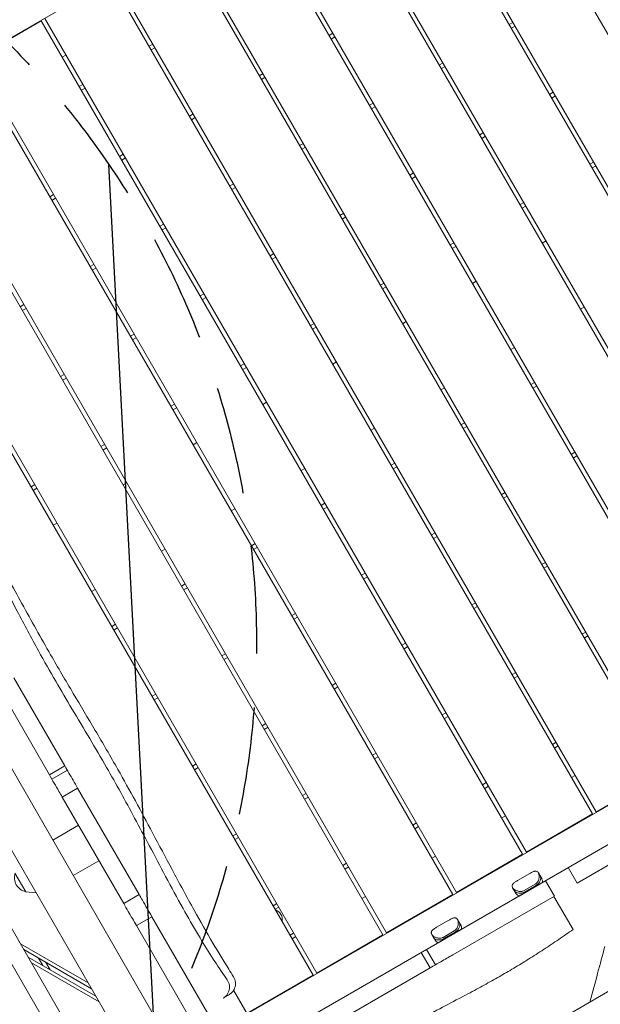
# Model space of a CAD drawing. Units: millimetres. Extents: x -5531 to 7760, y -6009 to 7742.
# Drawn here: x -332 to 352, y 3338 to 4499 of the extents above; entities that cross this region are included whole.
import ezdxf

# ---------------------------------------------------------------- set-up
doc = ezdxf.new("R2010")
doc.units = ezdxf.units.MM
doc.header["$LTSCALE"] = 20
doc.linetypes.add('HIDDEN', pattern=[9.525, 6.35, -3.175])
for name, color, linetype in [('2d', 230, 'Continuous'), ('AS-Free_Space', 31, 'HIDDEN'), ('AS-Free_Space_Hatch', 31, 'Continuous')]:
    doc.layers.add(name, color=color, linetype=linetype)

msp = doc.modelspace()

# ---------------------------------------------------------------- hatches: boundary and pattern name
at = {"layer": 'AS-Free_Space_Hatch'}
h = msp.add_hatch(dxfattribs=at)
h.set_pattern_fill('ANSI31', color=256, scale=100, angle=48)
edge = h.paths.add_edge_path()
edge.add_line((-2083.6, -1608.9), (-3387.8, -3867.9))
edge.add_arc((-2521.8, -4367.9), 1000, 150, 330)
edge.add_line((-1655.8, -4867.9), (-351.6, -2608.9))
edge.add_arc((-1217.6, -2108.9), 1000, 330, 510)
edge = h.paths.add_edge_path()
edge.add_line((-2714.5, 5878.3), (-552.9, 4630.3))
edge.add_arc((-1052.9, 3764.3), 1000, -120, 60, ccw=False)
edge.add_line((-1552.9, 2898.3), (-3714.5, 4146.3))
edge.add_arc((-3214.5, 5012.3), 1000, 60, 240, ccw=False)
edge = h.paths.add_edge_path()
edge.add_arc((3948.1, 803.4), 500, 0, 360)

# ---------------------------------------------------------------- linework, layer by layer
at = {"layer": '2d', "lineweight": 0}
for p, q in [((351.7, 4877.7), (-631.3, 4310.2)), ((754.4, 3800.2), (187.4, 4782.3)), ((672.1, 3752.7), (105.1, 4734.8)), ((109.4, 4737.3), (676.4, 3755.2)), ((589.8, 3705.2), (22.8, 4687.3)), ((27.2, 4689.8), (594.2, 3707.7)), ((-55.1, 4642.3), (511.9, 3660.2)), ((507.6, 3657.7), (-59.4, 4639.8)), ((-137.4, 4594.8), (429.6, 3612.7)), ((425.3, 3610.2), (-141.7, 4592.3)), ((343, 3562.7), (-224, 4544.8)), ((-219.7, 4547.3), (347.3, 3565.2)), ((-306.3, 4497.3), (-384.2, 4452.3)), ((260.7, 3515.2), (-306.3, 4497.3)), ((-301.9, 4499.8), (265.1, 3517.7)), ((244.9, 4492.8), (249.2, 4495.3)), ((251.7, 4490.9), (247.4, 4488.4)), ((32.8, 4480), (37.1, 4482.5)), ((-179.2, 4467.3), (-174.9, 4469.8)), ((39.6, 4478.2), (35.3, 4475.7)), ((-277.2, 4456.9), (-281.5, 4454.4)), ((-172.4, 4465.5), (-176.7, 4463)), ((178.5, 3467.7), (-388.5, 4449.8)), ((-384.2, 4452.3), (182.8, 3470.2)), ((162.6, 4445.3), (166.9, 4447.8)), ((-49.5, 4432.5), (-45.1, 4435)), ((169.4, 4443.4), (165.1, 4440.9)), ((-261.5, 4419.8), (-257.2, 4422.3)), ((-42.6, 4430.7), (-47, 4428.2)), ((-254.7, 4418), (-259, 4415.5)), ((292.4, 4410.5), (296.7, 4413)), ((96.2, 3420.2), (-470.8, 4402.3)), ((-466.5, 4404.8), (100.5, 3422.7)), ((80.3, 4397.8), (84.6, 4400.3)), ((299.2, 4408.7), (294.9, 4406.2)), ((-141, 3039.1), (-919.5, 4387.5)), ((-131.7, 4385), (-127.4, 4387.5)), ((87.1, 4395.9), (82.8, 4393.4)), ((-124.9, 4383.2), (-129.2, 4380.7)), ((210.1, 4363), (214.4, 4365.5)), ((13.9, 3372.7), (-553.1, 4354.8)), ((-548.7, 4357.3), (18.3, 3375.2)), ((-2, 4350.3), (2.4, 4352.8)), ((216.9, 4361.2), (212.6, 4358.7)), ((-153.9, 3103.4), (-870.2, 4344.2)), ((-214, 4337.5), (-209.7, 4340)), ((4.9, 4348.4), (0.5, 4345.9)), ((-207.2, 4335.7), (-211.5, 4333.2)), ((339.9, 4328.2), (344.2, 4330.7)), ((127.8, 4315.5), (132.1, 4318)), ((346.7, 4326.4), (342.4, 4323.9)), ((-84.2, 4302.8), (-79.9, 4305.3)), ((134.6, 4313.7), (130.3, 4311.2)), ((-77.4, 4300.9), (-81.7, 4298.4)), ((-296.3, 4290), (-291.9, 4292.5)), ((-289.4, 4288.2), (-293.8, 4285.7)), ((257.6, 4280.7), (261.9, 4283.2)), ((45.5, 4268), (49.9, 4270.5)), ((264.4, 4278.9), (260.1, 4276.4)), ((52.4, 4266.2), (48, 4263.7)), ((-166.5, 4255.3), (-162.2, 4257.8)), ((-159.7, 4253.4), (-164, 4250.9)), ((175.3, 4233.2), (179.6, 4235.7)), ((288.2, 4237.8), (283.8, 4235.3)), ((182.1, 4231.4), (177.8, 4228.9)), ((-690.2, 4220.2), (-171.2, 3321.3)), ((-36.7, 4220.5), (-32.4, 4223)), ((-29.9, 4218.7), (-34.2, 4216.2)), ((-248.8, 4207.8), (-244.4, 4210.3)), ((-241.9, 4205.9), (-246.3, 4203.4)), ((-731.7, 4196.2), (-212.7, 3297.3)), ((205.9, 4190.3), (201.6, 4187.8)), ((93, 4185.7), (97.4, 4188.2)), ((99.9, 4183.9), (95.5, 4181.4)), ((-119, 4173), (-114.7, 4175.5)), ((-112.2, 4171.2), (-116.5, 4168.7)), ((-331.1, 4160.3), (-326.7, 4162.8)), ((-324.2, 4158.4), (-328.6, 4155.9)), ((328.8, 4157.3), (333.2, 4159.8)), ((123.6, 4142.8), (119.3, 4140.3)), ((10.8, 4138.2), (15.1, 4140.7)), ((17.6, 4136.4), (13.3, 4133.9)), ((-201.3, 4125.5), (-196.9, 4128)), ((-194.4, 4123.7), (-198.8, 4121.2)), ((246.6, 4109.8), (250.9, 4112.3)), ((-71.5, 4090.7), (-67.2, 4093.2)), ((-64.7, 4088.9), (-69, 4086.4)), ((41.3, 4095.3), (37, 4092.8)), ((-283.6, 4078), (-279.2, 4080.5)), ((-276.7, 4076.2), (-281.1, 4073.7)), ((164.3, 4062.3), (168.6, 4064.8)), ((270.3, 4068.7), (274.6, 4071.2)), ((277.1, 4066.8), (272.8, 4064.3)), ((-153.8, 4043.2), (-149.4, 4045.7)), ((-146.9, 4041.4), (-151.3, 4038.9)), ((-40.9, 4047.8), (-45.3, 4045.3)), ((82, 4014.8), (86.3, 4017.3)), ((188, 4021.2), (192.4, 4023.7)), ((194.9, 4019.3), (190.5, 4016.8)), ((-236.1, 3995.7), (-231.7, 3998.2)), ((-229.2, 3993.9), (-233.6, 3991.4)), ((-123.2, 4000.3), (-127.5, 3997.8)), ((317.8, 3986.4), (322.1, 3988.9)), ((324.6, 3984.6), (320.3, 3982.1)), ((-0.3, 3967.3), (4.1, 3969.8)), ((105.8, 3973.7), (110.1, 3976.2)), ((112.6, 3971.8), (108.3, 3969.3)), ((-318.3, 3948.2), (-314, 3950.7)), ((-311.5, 3946.4), (-315.8, 3943.9)), ((-205.5, 3952.8), (-209.8, 3950.3)), ((235.5, 3938.9), (239.9, 3941.4)), ((242.4, 3937.1), (238, 3934.6)), ((-82.5, 3919.8), (-78.2, 3922.3)), ((23.5, 3926.2), (27.8, 3928.7)), ((30.3, 3924.3), (26, 3921.8)), ((-287.7, 3905.3), (-292.1, 3902.8)), ((-63.8, 3327.3), (919.2, 3894.8)), ((153.3, 3891.4), (157.6, 3893.9)), ((160.1, 3889.6), (155.8, 3887.1)), ((-58.8, 3878.7), (-54.4, 3881.2)), ((-51.9, 3876.8), (-56.3, 3874.3)), ((-164.8, 3872.3), (-160.5, 3874.8)), ((941.5, 3861.5), (-37.2, 3296.5)), ((283, 3856.6), (287.4, 3859.1)), ((289.9, 3854.8), (285.5, 3852.3)), ((71, 3843.9), (75.3, 3846.4)), ((77.8, 3842.1), (73.5, 3839.6)), ((-141.1, 3831.2), (-136.7, 3833.7)), ((-134.2, 3829.3), (-138.6, 3826.8)), ((-247.1, 3824.8), (-242.7, 3827.3)), ((200.8, 3809.1), (205.1, 3811.6)), ((207.6, 3807.3), (203.3, 3804.8)), ((1143.1, 3804.7), (-97.7, 3088.3)), ((-11.3, 3796.4), (-6.9, 3798.9)), ((-4.4, 3794.6), (-8.8, 3792.1)), ((-223.3, 3783.7), (-219, 3786.2)), ((-216.5, 3781.8), (-220.8, 3779.3)), ((330.5, 3774.4), (334.9, 3776.9)), ((337.4, 3772.5), (333, 3770)), ((118.5, 3761.6), (122.8, 3764.1)), ((125.3, 3759.8), (121, 3757.3)), ((-93.6, 3748.9), (-89.2, 3751.4)), ((-86.7, 3747.1), (-91.1, 3744.6)), ((248.3, 3726.9), (252.6, 3729.4)), ((255.1, 3725), (250.8, 3722.5)), ((-278.5, 3619.2), (-338.4, 3723)), ((36.2, 3714.1), (40.6, 3716.6)), ((-296.6, 3608.7), (-356.6, 3712.5)), ((-175.8, 3701.4), (-171.5, 3703.9)), ((43.1, 3712.3), (38.7, 3709.8)), ((-169, 3699.6), (-173.3, 3697.1)), ((166, 3679.4), (170.3, 3681.9)), ((-46.1, 3666.6), (-41.7, 3669.1)), ((172.8, 3677.5), (168.5, 3675)), ((-39.2, 3664.8), (-43.6, 3662.3)), ((295.8, 3644.6), (300.1, 3647.1)), ((83.7, 3631.9), (88.1, 3634.4)), ((302.6, 3642.8), (298.3, 3640.3)), ((-128.3, 3619.1), (-124, 3621.6)), ((90.6, 3630), (86.2, 3627.5)), ((-296.6, 3608.7), (-278.5, 3619.2)), ((-293.7, 3603.6), (-275.5, 3614.1)), ((-121.5, 3617.3), (-125.8, 3614.8)), ((347.3, 3565.2), (425.3, 3610.2)), ((213.5, 3597.1), (217.8, 3599.6)), ((318.3, 3605.6), (322.6, 3608.1)), ((-263.4, 3593.1), (-281.6, 3582.6)), ((-191, 3467.7), (-263.4, 3593.1)), ((1.4, 3584.4), (5.8, 3586.9)), ((220.3, 3595.3), (216, 3592.8)), ((-209.2, 3457.2), (-281.6, 3582.6)), ((8.3, 3582.5), (3.9, 3580)), ((265.1, 3517.7), (343, 3562.7)), ((-242.2, 3556.3), (-242.2, 3556.3)), ((131.2, 3549.6), (135.6, 3552.1)), ((236, 3558.1), (240.3, 3560.6)), ((-292.7, 3531.9), (-262.4, 3549.4)), ((-80.8, 3536.9), (-76.5, 3539.4)), ((138.1, 3547.8), (133.7, 3545.3)), ((-74, 3535), (-78.3, 3532.5)), ((-222.2, 3521.6), (-222.2, 3521.6)), ((387.1, 3517.2), (324.8, 3481.2)), ((-268.6, 3490.1), (-238.3, 3507.6)), ((48.9, 3502.1), (53.3, 3504.6)), ((153.7, 3510.6), (158.1, 3513.1)), ((182.8, 3470.2), (260.7, 3515.2)), ((-337.3, 3493.1), (-324.5, 3470.9)), ((55.8, 3500.3), (51.4, 3497.8)), ((283.5, 3486), (279.2, 3493.3)), ((324.8, 3481.2), (314.3, 3499.4)), ((268.4, 3492.1), (255.3, 3484.6)), ((284, 3481.9), (256.4, 3466)), ((287.5, 3483.9), (298, 3465.7)), ((-324.5, 3470.9), (-312.2, 3469.6)), ((248.9, 3475.8), (253.1, 3468.5)), ((262.4, 3472.3), (275.4, 3479.9)), ((276.2, 3478.5), (263.2, 3471)), ((276.7, 3477.7), (263.7, 3470.2)), ((-191, 3467.7), (-209.2, 3457.2)), ((71.4, 3463.1), (75.8, 3465.6)), ((100.5, 3422.7), (178.5, 3467.7)), ((178.3, 3396.6), (298, 3465.7)), ((297.6, 3465.5), (320.1, 3426.5)), ((-33.3, 3454.6), (-29, 3457.1)), ((-26.5, 3452.8), (-30.8, 3450.3)), ((-194.1, 3431.1), (-176, 3441.6)), ((-93.5, 3298.8), (-176, 3441.6)), ((173.1, 3437.1), (160.1, 3429.6)), ((188.2, 3431), (183.9, 3438.3)), ((-125.7, 3312.6), (-194.1, 3431.1)), ((-190.3, 3424.5), (-190.3, 3424.5)), ((188.7, 3426.9), (161.1, 3411)), ((167.2, 3417.3), (180.2, 3424.9)), ((167.9, 3416), (181, 3423.5)), ((181.4, 3422.7), (168.4, 3415.2)), ((-13.3, 3419.9), (-9, 3422.4)), ((-10.8, 3415.6), (-6.5, 3418.1)), ((18.3, 3375.2), (96.2, 3420.2)), ((153.6, 3420.8), (157.9, 3413.5)), ((-330.7, 3409.7), (-251.1, 3363.7)), ((-247.1, 3356.8), (-326.7, 3402.8)), ((151.8, 3381.4), (141.3, 3399.5)), ((157.9, 3384.9), (147.4, 3403.1)), ((-321.7, 3394.1), (-242.1, 3348.1)), ((-309.4, 3392.8), (-304.4, 3384.1)), ((-295.8, 3379.1), (-300.8, 3387.8)), ((-238.1, 3341.2), (-317.7, 3387.2)), ((-17.4, 3283.6), (151.8, 3381.4)), ((-64, 3327.7), (13.9, 3372.7)), ((-79.7, 3354.9), (-63.8, 3327.3))]:
    msp.add_line(p, q, dxfattribs=at)
for centre, radius, start, end in [((-320.9, 3487.7), 17, 162.6679, 257.3321), ((-33.9, 3438.6), 11.5, 347.9076, 72.0924)]:
    msp.add_arc(centre, radius, start, end, dxfattribs=at)
at = {"layer": '2d', "lineweight": 0, "extrusion": (0, 0, -1)}
for centre, major_axis, ratio, start_param, end_param in [((272.7, 3484.6), (8.64, 4.99), 0.707105, 0, 1.570796), ((276.7, 3477.7), (8.64, 4.99), 0.000004, -1.570796, -0.566583), ((259.7, 3477.1), (-8.64, -4.99), 0.707105, -1.570796, 0), ((263.7, 3470.2), (8.64, 4.99), 0.000004, -2.57501, -1.570796), ((177.4, 3429.6), (8.64, 4.99), 0.707105, 0, 1.570796), ((181.4, 3422.7), (8.64, 4.99), 0.000004, -1.570796, -0.566583), ((164.4, 3422.1), (-8.64, -4.99), 0.707105, -1.570796, 0), ((168.4, 3415.2), (8.64, 4.99), 0.000004, -2.57501, -1.570796)]:
    msp.add_ellipse(centre, major_axis=major_axis, ratio=ratio, start_param=start_param, end_param=end_param, dxfattribs=at)
at = {"layer": '2d', "lineweight": 0}
for centre, major_axis, start_param, end_param in [((272.7, 3484.6), (8.64, 4.99), -1.570796, 0), ((274.8, 3481), (8.64, 4.99), -0.566583, 0), ((259.7, 3477.1), (-8.64, -4.99), 0, 1.570796), ((261.8, 3473.5), (-8.64, -4.99), 0, 0.566583), ((177.4, 3429.6), (8.64, 4.99), -1.570796, 0), ((179.5, 3426), (8.64, 4.99), -0.566583, 0), ((164.4, 3422.1), (-8.64, -4.99), 0, 1.570796), ((166.5, 3418.5), (-8.64, -4.99), 0, 0.566583)]:
    msp.add_ellipse(centre, major_axis=major_axis, ratio=0.707105, start_param=start_param, end_param=end_param, dxfattribs=at)
for points, knots in [([(-604.3, 4274.4), (-602.5, 4271.6), (-600.7, 4268.8), (-593.7, 4257.5), (-588.5, 4249), (-574.1, 4225.5), (-564.9, 4210.5), (-546.7, 4180.5), (-537.6, 4165.4), (-519.7, 4135.5), (-510.9, 4120.5), (-493.4, 4090.8), (-484.8, 4076), (-467.6, 4046.2), (-459.1, 4031.2), (-441.8, 4001), (-433.1, 3985.7), (-415.9, 3955.2), (-407.5, 3940), (-391.3, 3910.7), (-383.7, 3896.5), (-369.2, 3869.1), (-362.4, 3856), (-348.6, 3829.1), (-341.6, 3815.4), (-326.4, 3786), (-318.1, 3770.3), (-302.9, 3742.8), (-296.1, 3730.9), (-283, 3708.2), (-276.6, 3697.4), (-263.2, 3674.9), (-256.2, 3663.3), (-242.5, 3640.2), (-235.8, 3628.9), (-223.7, 3607.6), (-218.1, 3597.8), (-207.1, 3577.9), (-201.7, 3567.9), (-190.5, 3547.1), (-184.7, 3536.2), (-172.6, 3513.3), (-166.2, 3501.1), (-153, 3476.4), (-146.2, 3463.8), (-133.4, 3440.8), (-127.4, 3430.3), (-116.1, 3411.4), (-110.9, 3403), (-100.7, 3387), (-95.7, 3379.4), (-89.5, 3370.4), (-88.4, 3368.7), (-87.3, 3367.1)], [0, 0, 0, 0, 10.00001, 10.00001, 40.000289, 40.000289, 92.800414, 92.800414, 145.51592, 145.51592, 197.581074, 197.581074, 248.990404, 248.990404, 300.690503, 300.690503, 353.491661, 353.491661, 405.675499, 405.675499, 454.111661, 454.111661, 498.637008, 498.637008, 544.838901, 544.838901, 598.256075, 598.256075, 639.412836, 639.412836, 677.156721, 677.156721, 718.038101, 718.038101, 757.53174, 757.53174, 791.427516, 791.427516, 825.617246, 825.617246, 862.478669, 862.478669, 903.695573, 903.695573, 946.683614, 946.683614, 982.978323, 982.978323, 1012.909683, 1012.909683, 1040.211846, 1040.211846, 1046.093928, 1046.093928, 1046.093928, 1046.093928]), ([(-600, 4276.9), (-598.3, 4274.1), (-596.5, 4271.3), (-589.5, 4259.9), (-584.3, 4251.4), (-569.3, 4226.9), (-559.5, 4210.8), (-540.4, 4179.3), (-531.1, 4163.8), (-513.1, 4133.7), (-504.4, 4119.1), (-487.6, 4090.5), (-479.4, 4076.5), (-463.4, 4049), (-455.5, 4035.4), (-439.1, 4007), (-430.6, 3992.2), (-412.4, 3960.4), (-402.8, 3943.5), (-382.4, 3907.5), (-371.8, 3888.4), (-350.5, 3849.7), (-339.8, 3830.1), (-317.9, 3790.3), (-306.7, 3770.2), (-286.5, 3735), (-277.6, 3719.9), (-260, 3690.2), (-251.3, 3675.7), (-233.7, 3645.9), (-224.8, 3630.6), (-209.1, 3602.9), (-202.2, 3590.5), (-188.6, 3565.5), (-181.9, 3552.9), (-167.5, 3525.9), (-159.8, 3511.5), (-143.6, 3481.1), (-135, 3465.1), (-119, 3436.2), (-111.7, 3423.3), (-98.1, 3400.2), (-91.8, 3389.9), (-83.6, 3376.8), (-81.7, 3373.8), (-79.9, 3370.8)], [0, 0, 0, 0, 10.000007, 10.000007, 40.000215, 40.000215, 96.54213, 96.54213, 150.703629, 150.703629, 201.755265, 201.755265, 250.259012, 250.259012, 297.420811, 297.420811, 348.658928, 348.658928, 407.213279, 407.213279, 472.761281, 472.761281, 539.923447, 539.923447, 609.08659, 609.08659, 661.667144, 661.667144, 712.574105, 712.574105, 765.528739, 765.528739, 808.136831, 808.136831, 850.918986, 850.918986, 899.897052, 899.897052, 954.43818, 954.43818, 999.01493, 999.01493, 1035.065436, 1035.065436, 1045.635438, 1045.635438, 1045.635438, 1045.635438]), ([(-274.9, 3129.1), (-276.5, 3132), (-278.2, 3134.9), (-285, 3146.3), (-290.2, 3154.9), (-307.3, 3183.5), (-319.4, 3203.5), (-344.3, 3244.5), (-357, 3265.5), (-385.3, 3312.9), (-400.8, 3339.3), (-428.4, 3386.8), (-440.5, 3407.9), (-467.5, 3455.1), (-482.5, 3481.3), (-515.4, 3538.5), (-533.4, 3569.6), (-569.1, 3631), (-586.7, 3661.2), (-622.2, 3722.5), (-639.9, 3753.5), (-677.2, 3818.7), (-696.7, 3852.9), (-743.8, 3934.9), (-771.4, 3982.8), (-818.9, 4065.5), (-838.8, 4100.4), (-875.8, 4165.1), (-892.9, 4195.1), (-910, 4224.9)], [0, 0, 0, 0, 10.000006, 10.000006, 40.000106, 40.000106, 110.207096, 110.207096, 183.933864, 183.933864, 275.917702, 275.917702, 349.025345, 349.025345, 439.448534, 439.448534, 547.501086, 547.501086, 652.845913, 652.845913, 760.362795, 760.362795, 878.812066, 878.812066, 1045.022388, 1045.022388, 1165.699498, 1165.699498, 1269.181839, 1269.181839, 1269.181839, 1269.181839]), ([(1118.5, 3681.9), (1115.7, 3680.2), (1112.8, 3678.6), (1101.3, 3671.9), (1092.7, 3666.9), (1058.2, 3646.7), (1032.3, 3631.6), (973.3, 3597.2), (940.2, 3577.9), (874.1, 3539.6), (841.2, 3520.6), (771.2, 3480), (734.2, 3458.4), (646.2, 3407), (595.2, 3377.4), (509.6, 3328.4), (475.2, 3308.8), (410.2, 3271.3), (379.6, 3253.5), (318.6, 3217.9), (288.2, 3200.2), (230.5, 3167.1), (203.2, 3151.7), (154.5, 3124.6), (133.2, 3112.9), (85.7, 3086.7), (59.4, 3072.3), (28.9, 3055.2), (24.6, 3052.8), (20.3, 3050.4)], [0, 0, 0, 0, 10.000001, 10.000001, 40.000013, 40.000013, 130.000315, 130.000315, 245.252387, 245.252387, 359.372292, 359.372292, 488.246316, 488.246316, 665.368697, 665.368697, 784.408969, 784.408969, 890.851401, 890.851401, 996.597033, 996.597033, 1090.9352, 1090.9352, 1164.085088, 1164.085088, 1254.325762, 1254.325762, 1269.186047, 1269.186047, 1269.186047, 1269.186047]), ([(-296.6, 3608.7), (-292.9, 3602.2), (-289.2, 3595.7), (-284.2, 3587.1), (-282.9, 3584.8), (-281.6, 3582.6)], [0.74678039, 0.74678039, 0.74678039, 0.74678039, 0.76917377, 0.76917377, 0.77688091, 0.77688091, 0.77688091, 0.77688091]), ([(-263.4, 3593.1), (-265.2, 3596.2), (-267, 3599.4), (-272, 3608.1), (-275.2, 3613.6), (-278.5, 3619.2)], [0.30090696, 0.30090696, 0.30090696, 0.30090696, 0.311747, 0.311747, 0.33099609, 0.33099609, 0.33099609, 0.33099609]), ([(279.2, 3493.3), (279, 3493.7), (278.7, 3494.1), (278.1, 3494.6), (277.7, 3494.9), (276.9, 3495.1), (276.5, 3495.2), (275.7, 3495.2), (275.2, 3495.2), (274.3, 3495), (273.9, 3494.9), (272.9, 3494.5), (272.3, 3494.2), (271.2, 3493.7), (270.7, 3493.4), (269.5, 3492.8), (268.9, 3492.4), (268.4, 3492.1)], [46.974044, 46.974044, 46.974044, 46.974044, 48.921569, 48.921569, 50.869094, 50.869094, 52.816619, 52.816619, 54.764145, 54.764145, 56.732654, 56.732654, 58.701163, 58.701163, 60.669672, 60.669672, 62.638181, 62.638181, 62.638181, 62.638181]), ([(275.4, 3479.9), (276, 3480.2), (276.5, 3480.6), (277.5, 3481.6), (277.9, 3482.1), (278.7, 3483.3), (279, 3483.9), (279.5, 3485.2), (279.7, 3485.8), (279.9, 3487.1), (280, 3487.7), (280.1, 3489), (280.1, 3489.6), (280, 3490.8), (279.9, 3491.4), (279.6, 3492.4), (279.4, 3492.9), (279.2, 3493.3)], [62.638181, 62.638181, 62.638181, 62.638181, 64.60669, 64.60669, 66.575199, 66.575199, 68.543708, 68.543708, 70.512217, 70.512217, 72.459742, 72.459742, 74.407267, 74.407267, 76.354792, 76.354792, 78.302317, 78.302317, 78.302317, 78.302317]), ([(255.3, 3484.6), (254.8, 3484.3), (254.2, 3483.9), (253.1, 3483.3), (252.5, 3482.9), (251.5, 3482.2), (251.1, 3481.9), (250.2, 3481.2), (249.9, 3480.9), (249.2, 3480.2), (249, 3479.8), (248.6, 3479.1), (248.4, 3478.7), (248.3, 3477.9), (248.3, 3477.5), (248.5, 3476.6), (248.7, 3476.2), (248.9, 3475.8)], [62.638181, 62.638181, 62.638181, 62.638181, 64.60669, 64.60669, 66.575199, 66.575199, 68.543708, 68.543708, 70.512217, 70.512217, 72.459742, 72.459742, 74.407267, 74.407267, 76.354792, 76.354792, 78.302317, 78.302317, 78.302317, 78.302317]), ([(248.9, 3475.8), (249.1, 3475.4), (249.4, 3475), (250.2, 3474.2), (250.6, 3473.9), (251.6, 3473.2), (252.2, 3472.8), (253.3, 3472.3), (253.9, 3472.1), (255.2, 3471.7), (255.8, 3471.5), (257.2, 3471.3), (257.9, 3471.3), (259.2, 3471.3), (259.9, 3471.4), (261.2, 3471.8), (261.9, 3472), (262.4, 3472.3)], [46.974044, 46.974044, 46.974044, 46.974044, 48.921569, 48.921569, 50.869094, 50.869094, 52.816619, 52.816619, 54.764145, 54.764145, 56.732654, 56.732654, 58.701163, 58.701163, 60.669672, 60.669672, 62.638181, 62.638181, 62.638181, 62.638181]), ([(-176, 3441.6), (-179.7, 3448.1), (-183.4, 3454.6), (-188.4, 3463.3), (-189.7, 3465.5), (-191, 3467.7)], [0.12590928, 0.12590928, 0.12590928, 0.12590928, 0.1483803, 0.1483803, 0.15602514, 0.15602514, 0.15602514, 0.15602514]), ([(-209.2, 3457.2), (-207.4, 3454.1), (-205.6, 3451), (-200.6, 3442.3), (-197.4, 3436.7), (-194.1, 3431.1)], [0.92181532, 0.92181532, 0.92181532, 0.92181532, 0.93254047, 0.93254047, 0.95192991, 0.95192991, 0.95192991, 0.95192991]), ([(183.9, 3438.3), (183.7, 3438.7), (183.4, 3439.1), (182.8, 3439.6), (182.4, 3439.9), (181.7, 3440.1), (181.3, 3440.2), (180.4, 3440.2), (180, 3440.2), (179.1, 3440), (178.6, 3439.9), (177.6, 3439.5), (177.1, 3439.2), (176, 3438.7), (175.4, 3438.4), (174.3, 3437.8), (173.7, 3437.4), (173.1, 3437.1)], [46.974044, 46.974044, 46.974044, 46.974044, 48.921569, 48.921569, 50.869094, 50.869094, 52.816619, 52.816619, 54.764145, 54.764145, 56.732654, 56.732654, 58.701163, 58.701163, 60.669672, 60.669672, 62.638181, 62.638181, 62.638181, 62.638181]), ([(180.2, 3424.9), (180.7, 3425.2), (181.3, 3425.6), (182.2, 3426.6), (182.7, 3427.1), (183.4, 3428.3), (183.7, 3428.9), (184.2, 3430.2), (184.4, 3430.8), (184.7, 3432.1), (184.8, 3432.7), (184.9, 3434), (184.9, 3434.6), (184.8, 3435.8), (184.7, 3436.4), (184.4, 3437.4), (184.2, 3437.9), (183.9, 3438.3)], [62.638181, 62.638181, 62.638181, 62.638181, 64.60669, 64.60669, 66.575199, 66.575199, 68.543708, 68.543708, 70.512217, 70.512217, 72.459742, 72.459742, 74.407267, 74.407267, 76.354792, 76.354792, 78.302317, 78.302317, 78.302317, 78.302317]), ([(320.1, 3426.5), (317.4, 3424.6), (314.7, 3422.8), (306.1, 3416.8), (300.2, 3412.8), (288.3, 3404.9), (282.4, 3401), (270.7, 3393.5), (264.8, 3389.8), (253.2, 3382.7), (247.4, 3379.2), (235.8, 3372.5), (230, 3369.2), (218.3, 3362.7), (212.4, 3359.4), (199.6, 3352.5), (192.7, 3348.9), (177.1, 3340.6), (168.4, 3336.1), (146.7, 3324.6), (133.7, 3317.7), (110.1, 3304.7), (99.5, 3298.6), (82.1, 3288.3), (75.1, 3284), (61.1, 3275.3), (54, 3270.8), (39.3, 3261.1), (31.7, 3256), (22, 3249.3), (19.8, 3247.8), (17.6, 3246.3)], [0, 0, 0, 0, 10.00036, 10.00036, 31.68641, 31.68641, 53.014731, 53.014731, 73.804452, 73.804452, 94.08798, 94.08798, 113.986328, 113.986328, 134.266328, 134.266328, 157.717356, 157.717356, 187.277639, 187.277639, 231.532956, 231.532956, 268.089542, 268.089542, 292.449477, 292.449477, 317.685106, 317.685106, 345.237485, 345.237485, 353.137214, 353.137214, 353.137214, 353.137214]), ([(160.1, 3429.6), (159.5, 3429.3), (158.9, 3428.9), (157.8, 3428.3), (157.3, 3427.9), (156.3, 3427.2), (155.8, 3426.9), (155, 3426.2), (154.6, 3425.9), (154, 3425.2), (153.7, 3424.8), (153.3, 3424.1), (153.2, 3423.7), (153, 3422.9), (153.1, 3422.5), (153.2, 3421.6), (153.4, 3421.2), (153.6, 3420.8)], [62.638181, 62.638181, 62.638181, 62.638181, 64.60669, 64.60669, 66.575199, 66.575199, 68.543708, 68.543708, 70.512217, 70.512217, 72.459742, 72.459742, 74.407267, 74.407267, 76.354792, 76.354792, 78.302317, 78.302317, 78.302317, 78.302317]), ([(153.6, 3420.8), (153.9, 3420.4), (154.2, 3420), (154.9, 3419.2), (155.4, 3418.9), (156.4, 3418.2), (156.9, 3417.8), (158.1, 3417.3), (158.7, 3417.1), (159.9, 3416.7), (160.6, 3416.5), (161.9, 3416.3), (162.6, 3416.3), (164, 3416.3), (164.7, 3416.4), (166, 3416.8), (166.6, 3417), (167.2, 3417.3)], [46.974044, 46.974044, 46.974044, 46.974044, 48.921569, 48.921569, 50.869094, 50.869094, 52.816619, 52.816619, 54.764145, 54.764145, 56.732654, 56.732654, 58.701163, 58.701163, 60.669672, 60.669672, 62.638181, 62.638181, 62.638181, 62.638181]), ([(339.9, 3341), (343, 3352.3), (346, 3363.7), (351.8, 3385.5), (354.7, 3396), (357.5, 3406.6)], [3744.788281, 3744.788281, 3744.788281, 3744.788281, 3786.428837, 3786.428837, 3825.338891, 3825.338891, 3825.338891, 3825.338891]), ([(151.8, 3381.4), (156, 3383.8), (160.2, 3386.2), (169.1, 3391.3), (173.7, 3394), (178.3, 3396.6)], [0.18401558, 0.18401558, 0.18401558, 0.18401558, 0.19861514, 0.19861514, 0.21465934, 0.21465934, 0.21465934, 0.21465934]), ([(-87.3, 3367.1), (-86.6, 3366.2), (-86, 3365.2), (-85.2, 3363), (-84.9, 3361.8), (-84.6, 3359.5), (-84.5, 3358.4), (-84.8, 3356), (-85, 3354.9), (-85.8, 3352.7), (-86.3, 3351.6), (-87.5, 3349.6), (-88.2, 3348.7), (-89.9, 3347.1), (-90.9, 3346.3), (-91.9, 3345.7), (-92, 3345.7), (-92, 3345.6), (-92.1, 3345.6), (-92.1, 3345.6), (-92.1, 3345.6), (-92.1, 3345.6), (-92.1, 3345.6), (-92.1, 3345.6), (-92.1, 3345.6), (-92.1, 3345.6)], [0, 0, 0, 0, 3.480886, 3.480886, 6.982018, 6.982018, 10.482965, 10.482965, 13.983914, 13.983914, 17.484863, 17.484863, 20.985812, 20.985812, 24.486761, 24.486761, 24.704139, 24.704139, 24.744897, 24.744897, 24.7503, 24.7503, 24.750976, 24.750976, 24.751314, 24.751314, 24.751314, 24.751314]), ([(-79.9, 3370.8), (-79.2, 3369.8), (-78.7, 3368.8), (-78, 3366.6), (-77.7, 3365.4), (-77.5, 3363.1), (-77.5, 3361.9), (-77.8, 3359.6), (-78.1, 3358.5), (-78.9, 3356.3), (-79.5, 3355.2), (-80.8, 3353.3), (-81.6, 3352.4), (-82.9, 3351.3), (-83.3, 3350.9), (-84.1, 3350.4), (-84.3, 3350.2), (-84.6, 3350), (-84.7, 3350), (-84.9, 3349.9), (-84.9, 3349.9), (-85, 3349.8), (-85, 3349.8), (-85, 3349.8), (-85, 3349.8), (-85, 3349.8), (-85, 3349.8), (-85, 3349.8), (-85, 3349.8), (-85, 3349.8), (-85, 3349.8), (-85, 3349.8), (-85, 3349.8), (-85, 3349.8)], [0, 0, 0, 0, 3.480887, 3.480887, 6.982018, 6.982018, 10.482966, 10.482966, 13.983915, 13.983915, 17.484863, 17.484863, 20.985812, 20.985812, 22.727618, 22.727618, 23.600399, 23.600399, 23.927578, 23.927578, 24.050264, 24.050264, 24.142278, 24.142278, 24.150904, 24.150904, 24.152255, 24.152255, 24.152509, 24.152509, 24.325425, 24.325425, 24.488735, 24.488735, 24.488735, 24.488735]), ([(-85.5, 3349.5), (-85.8, 3349.4), (-86.2, 3349.1), (-86.8, 3348.7), (-87, 3348.7), (-87.3, 3348.5), (-87.4, 3348.4), (-88, 3348.1), (-88.3, 3347.9), (-89.3, 3347.3), (-90, 3346.9), (-90.7, 3346.5)], [0.05891641, 0.05891641, 0.05891641, 0.05891641, 0.06446955, 0.06446955, 0.06592839, 0.06592839, 0.06738724, 0.06738724, 0.07030493, 0.07030493, 0.07461525, 0.07461525, 0.07461525, 0.07461525])]:
    msp.add_open_spline(points, degree=3, knots=knots, dxfattribs=at)
at = {"layer": 'AS-Free_Space', "flags": 128}
msp.add_lwpolyline([(-2714.5, 5878.3), (-552.9, 4630.3, -1), (-1552.9, 2898.3), (-3714.5, 4146.3, -1)], format="xyb", close=True, dxfattribs=at)

doc.saveas('drawing.dxf')
